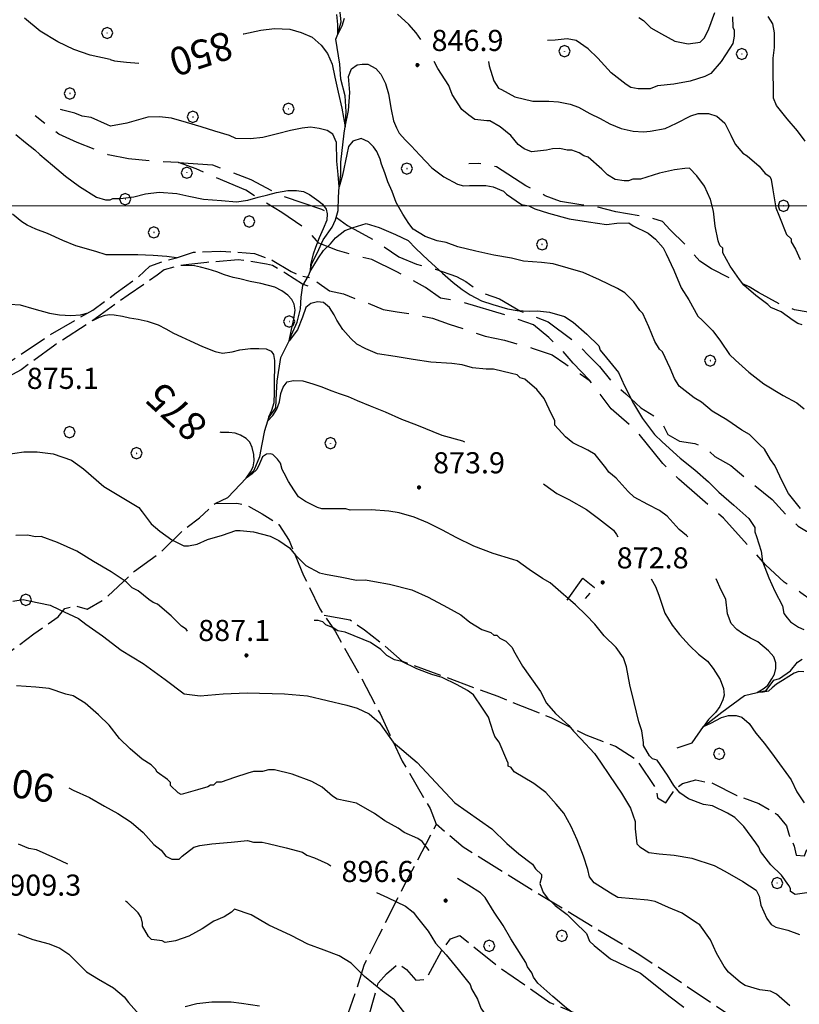
# Model space of a CAD drawing. Extents: x 2590244 to 2595068, y 4496880 to 4500338.
# Drawn here: x 2592608 to 2592885, y 4497716 to 4498066 of the extents above; entities that cross this region are included whole.
import ezdxf

# ---------------------------------------------------------------- set-up
doc = ezdxf.new("R2010")
doc.units = 0
doc.header["$LTSCALE"] = 5
doc.header["$MEASUREMENT"] = 0
for name, pattern in [('102', [2.5, 2, -0.5]), ('103', [4, 3, -1]), ('205', [4.5, 3, -0.5, 0.5, -0.5]), ('701', [2.5, 2, -0.5])]:
    doc.linetypes.add(name, pattern=pattern)
for name, color, linetype in [('10200000', 1, '102'), ('10300000', 1, '103'), ('20500000', 2, '205'), ('30200000', 1, 'Continuous'), ('70100000', 1, '701'), ('70400000', 1, 'Continuous'), ('80100000', 2, 'Continuous'), ('80200000', 1, 'Continuous'), ('80400000', 1, 'Continuous'), ('A0130000', 4, 'Continuous'), ('A0140000', 2, 'Continuous'), ('PARAMETR', 1, 'Continuous')]:
    doc.layers.add(name, color=color, linetype=linetype)
doc.styles.get("Standard").update_dxf_attribs({"font": 'romans.shx'})

# ---------------------------------------------------------------- blocks, each defined once
blk = doc.blocks.new('CERCHIO1')
at = {"linetype": 'Continuous'}
for p, q in [((-0.28, 0.28), (-0.397, -0.002)), ((0.003, 0.398), (-0.28, 0.28)), ((0, 0), (-0.002, -0.003)), ((0.002, 0.002), (0, 0)), ((0.005, 0.003), (0.002, 0.002)), ((0.286, 0.28), (0.003, 0.398)), ((0.009, 0.003), (0.005, 0.003)), ((0.011, 0.001), (0.009, 0.003)), ((0.013, -0.001), (0.011, 0.001)), ((0.403, -0.002), (0.286, 0.28)), ((-0.397, -0.002), (-0.28, -0.285)), ((-0.28, -0.285), (0.003, -0.402)), ((-0.002, -0.003), (-0.002, -0.006)), ((-0.002, -0.006), (0, -0.009)), ((0, -0.009), (0.002, -0.011)), ((0.002, -0.011), (0.005, -0.013)), ((0.003, -0.402), (0.286, -0.285)), ((0.005, -0.013), (0.009, -0.012)), ((0.009, -0.012), (0.011, -0.011)), ((0.011, -0.011), (0.013, -0.008)), ((0.014, -0.005), (0.013, -0.001)), ((0.013, -0.008), (0.014, -0.005)), ((0.286, -0.285), (0.403, -0.002))]:
    blk.add_line(p, q, dxfattribs=at)
blk = doc.blocks.new('CERCHIO5')
at = {"linetype": 'Continuous'}
for p, q in [((-0.2, 0.06), (-0.21, 0)), ((-0.21, 0), (-0.2, -0.06)), ((0, -0.2), (-0.21, 0)), ((-0.21, 0), (0, 0)), ((-0.2, -0.06), (0.02, 0.2)), ((-0.17, 0.12), (-0.2, 0.06)), ((0.16, -0.12), (-0.2, 0.06)), ((-0.2, 0.06), (0.19, -0.06)), ((-0.15, 0.09), (-0.18, 0.06)), ((-0.17, 0.09), (-0.18, 0.09)), ((-0.18, 0.09), (-0.09, 0.06)), ((-0.18, 0.06), (-0.18, 0.03)), ((-0.18, 0.03), (-0.18, 0.01)), ((-0.18, 0.01), (-0.18, -0.05)), ((-0.17, -0.12), (0.09, 0.18)), ((-0.12, 0.17), (-0.17, 0.12)), ((0.19, -0.06), (-0.17, 0.12)), ((-0.17, 0.12), (0, 0)), ((-0.17, 0.02), (-0.08, 0.11)), ((-0.15, 0.09), (-0.17, 0.09)), ((-0.16, 0.05), (-0.17, 0)), ((-0.12, -0.02), (-0.17, 0.02)), ((0, 0), (-0.17, -0.12)), ((-0.17, 0), (-0.16, -0.08)), ((-0.07, 0.16), (-0.16, 0.05)), ((-0.14, 0.05), (-0.16, -0.02)), ((-0.14, 0.11), (-0.15, 0.09)), ((-0.13, 0.02), (-0.15, 0.09)), ((-0.09, 0.06), (-0.14, 0.14)), ((-0.14, 0.14), (0, 0.07)), ((-0.1, 0.12), (-0.14, 0.11)), ((-0.13, 0.09), (-0.14, 0)), ((-0.08, 0.08), (-0.14, 0.05)), ((-0.14, 0), (-0.12, -0.07)), ((-0.07, 0.16), (-0.13, 0.09)), ((-0.13, 0.09), (-0.12, 0.11)), ((-0.11, -0.01), (-0.13, 0.09)), ((-0.09, -0.03), (-0.13, 0.02)), ((-0.07, 0.19), (-0.12, 0.17)), ((0.06, 0.19), (-0.12, -0.16)), ((-0.12, -0.16), (-0.07, 0.19)), ((0, -0.2), (-0.12, 0.17)), ((-0.12, 0.17), (0.16, -0.12)), ((-0.12, 0.11), (-0.11, 0.14)), ((-0.08, 0.05), (-0.12, -0.02)), ((-0.11, 0.14), (-0.1, 0.18)), ((-0.1, 0.18), (-0.08, 0.17)), ((-0.07, 0.16), (-0.1, 0.12)), ((-0.08, 0.17), (-0.03, 0.18)), ((-0.02, 0.15), (-0.08, 0.05)), ((-0.05, 0.13), (-0.08, 0.08)), ((-0.08, 0.11), (0.01, 0.1)), ((0, 0.2), (-0.07, 0.19)), ((0.02, 0.2), (-0.07, 0.16)), ((-0.07, 0.19), (0.12, -0.16)), ((-0.03, 0.18), (-0.07, 0.16)), ((0, 0.15), (-0.07, 0.16)), ((-0.05, 0.06), (-0.07, -0.01)), ((-0.07, -0.18), (0.04, 0.01)), ((0.01, 0.15), (-0.05, 0.11)), ((-0.04, 0.12), (-0.05, 0.13)), ((-0.05, 0.11), (-0.05, 0.06)), ((-0.02, 0.1), (-0.05, 0.06)), ((-0.05, 0.06), (-0.02, 0.1)), ((-0.03, 0.18), (-0.04, 0.12)), ((0.01, 0.19), (-0.03, 0.18)), ((0, 0.17), (-0.03, 0.18)), ((-0.03, 0.18), (0.01, 0.15)), ((0.01, 0.05), (-0.03, -0.02)), ((0.06, 0.13), (-0.02, 0.15)), ((-0.02, 0.1), (0.03, 0.11)), ((0.07, 0.09), (-0.02, 0.1)), ((0, 0), (0, 0.2)), ((0.06, 0.19), (0, 0.2)), ((0, 0.07), (0.04, 0.2)), ((0, 0), (0.06, 0.19)), ((0.12, 0.17), (0, -0.2)), ((0.04, 0.16), (0, 0.17)), ((0.06, 0.14), (0, 0.15)), ((0.07, 0.05), (0, -0.04)), ((0, 0), (0.2, 0)), ((0, 0), (0, -0.2)), ((0.03, 0.11), (0.01, 0.19)), ((0.01, 0.1), (0.07, 0.05)), ((0.07, 0.04), (0.01, 0.05)), ((0.15, 0.14), (0.03, 0.07)), ((0.03, 0.11), (0.09, 0.09)), ((0.07, -0.09), (0.03, 0.11)), ((0.03, 0.07), (0.19, 0.06)), ((0.03, -0.08), (0.08, 0.07)), ((0.04, 0.2), (0.07, 0.1)), ((0.09, 0.18), (0.04, -0.2)), ((0.11, 0.14), (0.04, 0.16)), ((0.04, 0.01), (0.15, 0.14)), ((0.05, -0.06), (0.11, 0.03)), ((0.12, 0.17), (0.06, 0.19)), ((0.06, -0.19), (0.12, 0.17)), ((0.12, 0.12), (0.06, 0.14)), ((0.08, 0.07), (0.06, 0.13)), ((0.16, 0.12), (0.06, -0.19)), ((0.07, 0.1), (0.08, 0.18)), ((0.12, 0.04), (0.07, 0.09)), ((0.07, -0.02), (0.07, 0.04)), ((0.08, 0.18), (0.2, -0.03)), ((0.09, 0.09), (0.12, 0.05)), ((0.14, 0.07), (0.1, -0.08)), ((0.16, 0.11), (0.11, 0.14)), ((0.11, 0.03), (0.14, 0.1)), ((0.16, 0.12), (0.12, 0.17)), ((0.12, -0.16), (0.16, 0.12)), ((0.16, 0.06), (0.12, 0.12)), ((0.12, 0.05), (0.12, 0.05)), ((0.12, 0.05), (0.13, -0.03)), ((0.12, -0.06), (0.12, 0.04)), ((0.13, -0.07), (0.16, 0)), ((0.14, 0.1), (0.14, 0.07)), ((0.19, 0.06), (0.16, 0.12)), ((0.17, 0.06), (0.16, 0.11)), ((0.16, 0.04), (0.16, 0.06)), ((0.16, 0), (0.16, 0.04)), ((0.19, 0.06), (0.17, -0.1)), ((0.18, -0.01), (0.17, 0.06)), ((0.2, 0), (0.19, 0.06)), ((0.19, -0.06), (0.2, 0)), ((-0.2, -0.06), (-0.17, -0.12)), ((0.17, -0.1), (-0.2, -0.06)), ((-0.18, -0.05), (-0.16, -0.1)), ((-0.17, -0.12), (-0.12, -0.16)), ((-0.16, -0.02), (-0.12, -0.04)), ((-0.15, -0.04), (-0.16, -0.11)), ((-0.16, -0.08), (-0.13, -0.13)), ((-0.16, -0.1), (-0.12, -0.15)), ((-0.16, -0.11), (-0.11, -0.13)), ((-0.12, -0.02), (-0.15, -0.04)), ((-0.13, -0.06), (-0.11, -0.02)), ((-0.1, -0.08), (-0.13, -0.06)), ((-0.13, -0.13), (-0.06, -0.15)), ((-0.11, -0.02), (-0.12, -0.02)), ((-0.12, -0.04), (-0.08, -0.02)), ((-0.12, -0.07), (-0.09, -0.09)), ((-0.12, -0.15), (-0.06, -0.16)), ((-0.12, -0.16), (-0.07, -0.19)), ((-0.1, -0.08), (-0.11, -0.01)), ((-0.11, -0.13), (-0.09, -0.16)), ((-0.06, -0.04), (-0.1, -0.1)), ((0, -0.09), (-0.1, -0.08)), ((-0.08, -0.14), (-0.1, -0.08)), ((-0.1, -0.1), (0.03, -0.13)), ((-0.05, -0.07), (-0.09, -0.03)), ((-0.09, -0.18), (-0.05, -0.07)), ((-0.09, -0.09), (-0.03, -0.13)), ((-0.09, -0.16), (-0.09, -0.18)), ((-0.03, -0.15), (-0.08, -0.14)), ((-0.07, -0.01), (-0.04, -0.05)), ((0.04, -0.2), (-0.07, -0.18)), ((-0.07, -0.19), (0, -0.2)), ((0.1, -0.08), (-0.06, -0.04)), ((-0.06, -0.15), (0.01, -0.16)), ((-0.06, -0.16), (-0.03, -0.19)), ((0, -0.04), (-0.05, -0.07)), ((0.05, -0.06), (-0.05, -0.07)), ((-0.05, -0.07), (0.05, -0.06)), ((-0.05, -0.07), (-0.05, -0.18)), ((-0.05, -0.18), (0.03, -0.08)), ((-0.04, -0.05), (0.01, -0.06)), ((-0.03, -0.02), (0.02, -0.05)), ((-0.03, -0.13), (0.05, -0.13)), ((0.05, -0.13), (-0.03, -0.15)), ((-0.03, -0.19), (0.04, -0.18)), ((0.14, -0.11), (0, -0.09)), ((0, -0.2), (0.06, -0.19)), ((0.01, -0.06), (0.05, -0.06)), ((0.01, -0.16), (0.04, -0.15)), ((0.02, -0.05), (0.07, -0.07)), ((0.03, -0.13), (0.07, -0.09)), ((0.13, -0.03), (0.04, -0.05)), ((0.04, -0.05), (0.05, -0.13)), ((0.04, -0.15), (0.1, -0.13)), ((0.04, -0.18), (0.06, -0.18)), ((0.05, -0.06), (0.07, -0.02)), ((0.13, -0.03), (0.05, -0.06)), ((0.05, -0.13), (0.11, -0.11)), ((0.06, -0.19), (0.12, -0.16)), ((0.06, -0.18), (0.09, -0.16)), ((0.07, -0.07), (0.15, -0.08)), ((0.09, -0.16), (0.12, -0.15)), ((0.1, -0.13), (0.13, -0.07)), ((0.11, -0.11), (0.12, -0.06)), ((0.12, -0.15), (0.14, -0.11)), ((0.12, -0.16), (0.16, -0.12)), ((0.2, -0.03), (0.13, -0.03)), ((0.15, -0.08), (0.18, -0.07)), ((0.16, -0.12), (0.19, -0.06)), ((0.18, -0.07), (0.18, -0.01))]:
    blk.add_line(p, q, dxfattribs=at)

msp = doc.modelspace()

# ---------------------------------------------------------------- linework, layer by layer
at = {"layer": '10200000', "linetype": '102', "flags": 128}
for points in [[(2592510.04, 4497990.84), (2592511.39, 4497988.85), (2592513.08, 4497987.03), (2592520.96, 4497983.42), (2592543.45, 4497970.59), (2592552.52, 4497964.15), (2592560.08, 4497959.37), (2592572.14, 4497954.47), (2592585.04, 4497949.9), (2592602.3, 4497943.03), (2592618.58, 4497954.03), (2592634.2, 4497963.01), (2592642.5, 4497969.1), (2592649.8, 4497974.34), (2592654.44, 4497978.55), (2592658.93, 4497980.26), (2592663.92, 4497981.59), (2592664.6, 4497981.81), (2592669.93, 4497983.53), (2592679.61, 4497983.94), (2592691.64, 4497983.05), (2592697.84, 4497980.76), (2592704.56, 4497976.64), (2592708.58, 4497975.01), (2592711.09, 4497974.53)], [(2592710.61, 4497971.52), (2592708.6, 4497972.17), (2592702.73, 4497975.96), (2592698.03, 4497978.76), (2592695.85, 4497979.24), (2592689.66, 4497980.36), (2592685.82, 4497980.82), (2592674.64, 4497979.89), (2592668.3, 4497979.17), (2592664.29, 4497978.64), (2592659.46, 4497977.26), (2592656.97, 4497975.4), (2592646.68, 4497968.3), (2592634.1, 4497959.32), (2592633.4, 4497958.83), (2592620.61, 4497950.54), (2592608.65, 4497941.77), (2592605.67, 4497940.06), (2592594.53, 4497934.62), (2592570.1, 4497920.38), (2592559.52, 4497913.76), (2592549, 4497907.17), (2592537.06, 4497897.89), (2592526.07, 4497890.57), (2592523.77, 4497888.92), (2592503.2, 4497874.2), (2592484.27, 4497860.19), (2592459.01, 4497844.16), (2592447.1, 4497836.38), (2592434.11, 4497828.03)]]:
    msp.add_lwpolyline(points, dxfattribs=at)
at = {"layer": '10300000', "linetype": '103', "flags": 128}
for points in [[(2593027.21, 4497883.38), (2593023.66, 4497882.76), (2593019.5, 4497882.72), (2593011.17, 4497884.43), (2593003.13, 4497886.15), (2592996.01, 4497885.79), (2592989.79, 4497883.66), (2592985.65, 4497881.54), (2592980.92, 4497878.83), (2592975.31, 4497875.22), (2592970.87, 4497872.8), (2592968.22, 4497870.11), (2592965.58, 4497867.11), (2592963.21, 4497865.31), (2592958.76, 4497864.98), (2592954.31, 4497865.24), (2592949.26, 4497865.19), (2592946.6, 4497863.09), (2592941.27, 4497861.26), (2592938.6, 4497860.94), (2592929.71, 4497858.19), (2592916.38, 4497853.92), (2592911.65, 4497852.1), (2592907.2, 4497851.47), (2592903.04, 4497852.03), (2592900.63, 4497854.98), (2592897.95, 4497856.74), (2592894.07, 4497858.19), (2592889.31, 4497859.93), (2592885.72, 4497862.57), (2592879.75, 4497866.38), (2592873.16, 4497872.56), (2592858.17, 4497889.07), (2592849.79, 4497896.42), (2592842.31, 4497902.89), (2592836.62, 4497908.48), (2592827.61, 4497919.69), (2592818.33, 4497927.93), (2592810.52, 4497938.26), (2592804.83, 4497944.15), (2592801.23, 4497948.28), (2592796.14, 4497953.28), (2592790.75, 4497957.69), (2592781.81, 4497960.88), (2592764.54, 4497966.08), (2592757.7, 4497967.21), (2592752.32, 4497971.03), (2592742.18, 4497976.58), (2592733.23, 4497980.96), (2592726.98, 4497982.39), (2592721.03, 4497984.13), (2592714.47, 4497986.74), (2592710.27, 4497991.46), (2592701.31, 4497997.62), (2592688.47, 4498005.53), (2592670.88, 4498013.1), (2592664.62, 4498015.42), (2592654.22, 4498015.93), (2592646.79, 4498016.76), (2592639.65, 4498018.18), (2592628.62, 4498022.54), (2592622.07, 4498025.45), (2592613.69, 4498031.92)], [(2592664.62, 4498015.42), (2592676.62, 4498014.56), (2592690.33, 4498009.33), (2592700.77, 4498003.78), (2592715.37, 4497998.85), (2592719.84, 4497996.52), (2592724.62, 4497992.99), (2592734.77, 4497987.44), (2592742.84, 4497981.86), (2592749.1, 4497979.24), (2592755.94, 4497977.52), (2592763.39, 4497974.91), (2592766.67, 4497973.16), (2592771.75, 4497969.34), (2592778.6, 4497967.02), (2592786.07, 4497962.63), (2592795.9, 4497958.85), (2592806.06, 4497951.22), (2592809.96, 4497947.09), (2592814.15, 4497942.97), (2592818.36, 4497937.66), (2592823.44, 4497933.25), (2592828.83, 4497928.24), (2592833.61, 4497925.32), (2592836.3, 4497922.96), (2592838.42, 4497918.82), (2592842.6, 4497916.48), (2592847.95, 4497915.64), (2592852.12, 4497913.89), (2592855.12, 4497910.95), (2592860.79, 4497907.73), (2592868.27, 4497901.55), (2592875.45, 4497895.68), (2592881.14, 4497889.49), (2592884.73, 4497886.25), (2592887.72, 4497884.49), (2592892.19, 4497882.45), (2592895.17, 4497880.99), (2592899.07, 4497876.87), (2592900.87, 4497874.8), (2592902.09, 4497871.55), (2592904.51, 4497866.22), (2592906.9, 4497864.46), (2592909.28, 4497863.89), (2592910.19, 4497861.52), (2592911.68, 4497860.94), (2592917.05, 4497858.01), (2592922.99, 4497856.04)], [(2592958.12, 4497914.42), (2592955.42, 4497917.07), (2592953.02, 4497919.73), (2592950.34, 4497921.49), (2592947.64, 4497923.84), (2592946.46, 4497923.23), (2592944.98, 4497922.63), (2592943.19, 4497923.21), (2592941.69, 4497925.27), (2592939.88, 4497929.12), (2592936.87, 4497932.95), (2592932.99, 4497935.59), (2592929.7, 4497937.94), (2592926.41, 4497940.29), (2592922.54, 4497941.44), (2592919.26, 4497943.5), (2592915.36, 4497947.62), (2592910.26, 4497953.81), (2592906.97, 4497957.05), (2592903.09, 4497959.1), (2592898.32, 4497960.25), (2592892.97, 4497961.09), (2592888.21, 4497962.24), (2592883.45, 4497963.09), (2592878.09, 4497965.12), (2592870.63, 4497969.22), (2592867.34, 4497971.27), (2592861.38, 4497973.89), (2592853.92, 4497977.69), (2592849.74, 4497980.32), (2592844.64, 4497986.22), (2592839.25, 4497991.52), (2592836.55, 4497994.47), (2592831.49, 4497995.91), (2592819.89, 4497997.89), (2592813.04, 4497999.61), (2592806.8, 4498000.45), (2592800.25, 4498001.58), (2592794.89, 4498003.62), (2592788.03, 4498007.12), (2592777.58, 4498013.86), (2592771.33, 4498015), (2592767.77, 4498014.97)], [(2592713.7, 4497973.07), (2592718.18, 4497969.84), (2592723.24, 4497968.7), (2592728.3, 4497966.66), (2592731.88, 4497965.51), (2592737.24, 4497963.18), (2592742.3, 4497962.33), (2592748.54, 4497961.49), (2592754.79, 4497960.06), (2592760.75, 4497958.03), (2592767.01, 4497956.01), (2592773.56, 4497953.69), (2592780.4, 4497952.26), (2592790.53, 4497949.38), (2592797.38, 4497947.06), (2592802.16, 4497943.83), (2592807.24, 4497940.31), (2592810.81, 4497937.88)]]:
    msp.add_lwpolyline(points, dxfattribs=at)
at = {"layer": '20500000', "linetype": '205', "flags": 128}
msp.add_lwpolyline([(2592802.6, 4497859.96), (2592808.18, 4497867.73), (2592812.37, 4497864.5), (2592808.84, 4497860.31)], dxfattribs=at)
at = {"layer": '30200000', "linetype": 'Continuous', "flags": 128}
for points in [[(2592677.63, 4497894.34), (2592682.07, 4497896.45), (2592686.45, 4497901.09), (2592688.62, 4497903.3), (2592691.45, 4497906.18), (2592693.49, 4497910.95), (2592694.35, 4497915.42), (2592695.2, 4497920.18), (2592696.3, 4497923.61), (2592696.81, 4497924.94), (2592699.15, 4497928.23), (2592699.4, 4497933.58), (2592699.67, 4497937.74), (2592700.93, 4497946.13), (2592703.9, 4497952.07), (2592704.72, 4497954.19), (2592706.77, 4497958.66), (2592707.91, 4497963.42), (2592708.17, 4497967.58), (2592708.73, 4497971.74), (2592710.76, 4497975.1), (2592711.31, 4497976.64), (2592711.91, 4497979.56), (2592713.95, 4497983.44), (2592716, 4497987.91), (2592719.22, 4497992.39), (2592720.39, 4497995.08), (2592721.25, 4497998.35), (2592721.47, 4498003.08), (2592721.68, 4498006.73), (2592722.29, 4498011.11), (2592722.25, 4498015.57), (2592723.38, 4498025.81), (2592723.77, 4498028.1), (2592724.11, 4498033.43), (2592723.77, 4498039.08), (2592722.23, 4498045), (2592721.89, 4498050.35), (2592720.53, 4498059.25), (2592721.14, 4498060.96), (2592722.39, 4498065.3), (2592721.75, 4498070.94)], [(2592841.73, 4497807.48), (2592847.06, 4497809.31), (2592851.1, 4497815.14), (2592857.59, 4497820.18), (2592865.64, 4497826.1), (2592870.12, 4497827.11), (2592873.4, 4497827.91), (2592876.04, 4497831.5), (2592878.12, 4497832.11), (2592881.96, 4497834.81), (2592884.46, 4497837.96), (2592886.17, 4497839.02)]]:
    msp.add_lwpolyline(points, dxfattribs=at)
at = {"layer": '70100000', "linetype": '701', "flags": 128}
for points in [[(2592452.55, 4497745.06), (2592480.03, 4497761.92), (2592501.88, 4497776.07), (2592514.3, 4497782.41), (2592519.35, 4497783.35), (2592524.68, 4497784.88), (2592531.48, 4497787.91), (2592535.01, 4497792.09), (2592540.31, 4497797.78), (2592545.61, 4497802.58), (2592552.1, 4497807.98), (2592561.57, 4497812.52), (2592573.71, 4497817.08), (2592580.81, 4497819.51), (2592585.54, 4497822.82), (2592591.74, 4497827.33), (2592595.25, 4497833.3), (2592603.21, 4497840.5), (2592613.24, 4497848.01), (2592621.8, 4497854.02), (2592624.15, 4497857.01), (2592628.3, 4497857.94), (2592632.18, 4497856.78), (2592638.38, 4497860.4), (2592648.99, 4497870.29), (2592658.43, 4497877.2), (2592666.09, 4497884.69), (2592671.99, 4497889.2), (2592677.63, 4497894.34), (2592685.35, 4497894.4), (2592689.22, 4497893.54), (2592694.3, 4497890.62), (2592700.27, 4497886.81), (2592703.88, 4497881.19), (2592709.04, 4497868.76), (2592714.78, 4497856.93), (2592720.19, 4497848.96), (2592728.64, 4497833.88), (2592736.19, 4497819.69), (2592744.05, 4497802.83), (2592754, 4497785.99), (2592756.13, 4497780.36), (2592745.02, 4497759.18), (2592735.67, 4497740.68), (2592730.42, 4497730.24), (2592727.81, 4497721.9), (2592723.47, 4497709.39), (2592716.19, 4497692.1), (2592709.51, 4497674.52), (2592701.92, 4497659.31), (2592694.93, 4497642.32), (2592690.9, 4497628.03), (2592681.55, 4497609.83), (2592656.76, 4497559.49)], [(2592716.31, 4497854.68), (2592725.53, 4497852.98), (2592730.61, 4497849.46), (2592736.29, 4497845.05), (2592744.07, 4497838.29), (2592778.04, 4497825.81), (2592796.81, 4497818.25), (2592809.34, 4497812.12), (2592819.77, 4497808.05), (2592827.23, 4497803.36), (2592834.15, 4497793.02), (2592834.78, 4497789.76), (2592837.76, 4497788), (2592838.93, 4497789.8), (2592840.69, 4497792.48), (2592843.64, 4497794.89), (2592848.38, 4497796.11), (2592854.33, 4497794.98), (2592862.98, 4497790.6), (2592870.73, 4497787.69), (2592877.3, 4497783.89), (2592880.6, 4497779.76), (2592881.52, 4497776.5), (2592883.33, 4497772.65), (2592883.96, 4497769.39), (2592886.93, 4497769.12), (2592888.38, 4497772.7), (2592889.25, 4497775.08), (2592891.01, 4497778.06), (2592893.96, 4497780.47), (2592900.22, 4497777.85), (2592919.3, 4497769.1), (2592924.18, 4497762.71)], [(2592863.99, 4497710.07), (2592828.14, 4497734.12), (2592790.23, 4497756.96), (2592765.74, 4497772.2), (2592756.13, 4497780.36)], [(2592696.13, 4497645.22), (2592706.69, 4497659.87), (2592716.89, 4497682.53), (2592731.8, 4497710.87), (2592735.55, 4497723.97), (2592738.49, 4497727.26), (2592742.62, 4497730.86), (2592745.61, 4497728.81), (2592748.91, 4497724.98), (2592752.47, 4497725.3), (2592754.81, 4497729.48), (2592758.02, 4497735.45), (2592761.25, 4497739.63), (2592764.51, 4497740.85), (2592777.67, 4497730.27), (2592796.49, 4497717.07), (2592816.17, 4497708.92), (2592826.9, 4497703.66), (2592833.78, 4497698.67), (2592838.44, 4497693.94)]]:
    msp.add_lwpolyline(points, dxfattribs=at)
at = {"layer": '80100000', "linetype": 'Continuous', "flags": 128}
for points in [[(2592640.26, 4498052.02), (2592633.16, 4498053.48), (2592627.45, 4498055.59), (2592621.72, 4498058.23), (2592615.48, 4498062.1), (2592609.92, 4498066.68)], [(2592687.57, 4498061.1), (2592687.77, 4498061.15), (2592693.84, 4498062.38), (2592698.69, 4498062.99), (2592704.15, 4498062.8), (2592708.19, 4498061.55), (2592712.05, 4498059.92), (2592715.28, 4498057.05), (2592717.51, 4498054.17), (2592719.12, 4498050.28), (2592720.13, 4498045.76), (2592721.34, 4498040.42), (2592722.56, 4498034.67), (2592723.77, 4498028.1), (2592724.98, 4498033.85), (2592725.39, 4498040.22), (2592724.98, 4498045.96), (2592725.99, 4498048.63), (2592728.03, 4498050.06), (2592729.85, 4498050.28), (2592731.87, 4498050.28), (2592734.69, 4498048.84), (2592736.52, 4498046.78), (2592738.13, 4498043.49), (2592739.14, 4498039.81), (2592740.16, 4498034.27), (2592740.96, 4498030.16), (2592741.98, 4498027.7), (2592742.98, 4498025.85), (2592745.22, 4498023.38), (2592747.24, 4498021.34), (2592750.27, 4498018.05), (2592754.52, 4498013.54), (2592758.89, 4498010.27), (2592763.67, 4498007.67), (2592765.79, 4498007.16), (2592767.9, 4498007.18), (2592773.71, 4498007.23), (2592776.35, 4498006.72), (2592780.06, 4498005.17), (2592781.12, 4498004.12), (2592786.44, 4498000.47), (2592789.08, 4497999.97), (2592791.2, 4497998.93), (2592795.97, 4497997.38), (2592803.38, 4497995.34), (2592810.25, 4497994.34), (2592816.59, 4497993.34), (2592820.29, 4497993.9), (2592824.51, 4497993.93), (2592826.1, 4497992.89), (2592831.4, 4497990.3), (2592834.06, 4497988.21), (2592836.73, 4497985.06), (2592837.8, 4497982.96), (2592840.49, 4497977.17), (2592843.19, 4497970.86), (2592845.86, 4497966.66), (2592849.08, 4497960.88), (2592850.68, 4497959.31), (2592854.41, 4497955.64), (2592857.08, 4497951.97), (2592860.29, 4497947.25), (2592862.42, 4497945.15), (2592867.2, 4497940.97), (2592872.52, 4497936.79), (2592879.42, 4497932.62), (2592884.19, 4497930.02), (2592886.85, 4497927.94)], [(2592640.26, 4498052.02), (2592641.85, 4498051.51), (2592646.08, 4498051.02), (2592650.48, 4498050.66)], [(2592887.81, 4497756.02), (2592883.59, 4497755.46), (2592882, 4497756.5), (2592881.99, 4497757.56), (2592881.45, 4497758.61), (2592878.78, 4497762.28), (2592875.05, 4497765.95), (2592871.31, 4497770.67), (2592870.77, 4497772.25), (2592869.7, 4497773.82), (2592865.43, 4497779.59), (2592862.23, 4497782.74), (2592859.58, 4497784.3), (2592854.28, 4497786.89), (2592851.11, 4497787.39), (2592845.81, 4497789.46), (2592842.62, 4497791.54), (2592840.49, 4497794.17), (2592838.34, 4497797.84), (2592834.6, 4497803.09), (2592833.02, 4497803.61), (2592831.95, 4497804.65), (2592829.81, 4497808.33), (2592829.8, 4497809.39), (2592829.23, 4497813.61), (2592828.15, 4497816.76), (2592826.51, 4497823.62), (2592824.87, 4497829.94), (2592823.76, 4497836.26), (2592822.68, 4497839.42), (2592820.01, 4497843.1), (2592815.75, 4497847.28), (2592812.54, 4497851.48), (2592809.35, 4497854.62), (2592805.62, 4497858.29), (2592803.01, 4497860.53), (2592801.36, 4497861.95), (2592796.58, 4497866.13), (2592793.92, 4497867.69), (2592789.14, 4497870.82), (2592784.89, 4497873.95), (2592783.3, 4497874.46), (2592776.42, 4497876.52), (2592769.54, 4497879.1), (2592763.17, 4497882.21), (2592758.4, 4497884.81), (2592753.1, 4497887.41), (2592748.33, 4497889.48), (2592743.03, 4497891.02), (2592739.33, 4497891.51), (2592732.99, 4497891.99), (2592725.6, 4497891.92), (2592724.01, 4497892.44), (2592721.9, 4497892.42), (2592715.56, 4497892.37), (2592713.98, 4497892.88), (2592709.73, 4497894.96), (2592707.24, 4497896.66), (2592705.56, 4497899.12), (2592703.68, 4497902.06), (2592702.09, 4497905.01), (2592701.44, 4497906.34), (2592700.79, 4497908.62), (2592699.76, 4497910.03), (2592698.07, 4497911.65), (2592697.23, 4497911.94), (2592695.83, 4497911.84), (2592694.42, 4497910.9), (2592693.3, 4497908.33), (2592692.36, 4497906.34), (2592690.77, 4497904.81), (2592688.62, 4497903.3), (2592690.12, 4497905.48), (2592691.15, 4497907.29), (2592691.52, 4497909.46), (2592691.33, 4497911.74), (2592690.77, 4497914.22), (2592689.94, 4497916.02), (2592688.62, 4497917.34), (2592686.66, 4497918.58), (2592684.69, 4497919.25), (2592682.44, 4497919.45), (2592679.73, 4497919.53), (2592679.41, 4497919.61)], [(2592625.59, 4497793.26), (2592627.13, 4497792.5), (2592632.96, 4497789.91), (2592638.27, 4497786.79), (2592643.04, 4497784.19), (2592647.82, 4497781.06), (2592652.08, 4497777.4), (2592655.81, 4497773.21), (2592658.47, 4497771.12), (2592660.07, 4497769.02), (2592662.19, 4497767.99), (2592664.83, 4497768.01), (2592665.88, 4497769.07), (2592670.07, 4497772.28), (2592672.18, 4497772.82), (2592676.4, 4497773.39), (2592683.26, 4497773.98), (2592689.06, 4497774.55), (2592691.18, 4497774.04), (2592694.35, 4497774.07), (2592696.46, 4497773.56), (2592702.81, 4497772.03), (2592708.63, 4497770.5), (2592710.23, 4497769.45), (2592712.88, 4497768.42), (2592717.65, 4497766.35), (2592718.74, 4497765.63)], [(2592734.91, 4497756.11), (2592738.87, 4497754.39), (2592745.23, 4497751.27), (2592747.89, 4497749.18), (2592749.49, 4497747.08), (2592753.23, 4497742.36), (2592755.9, 4497738.16), (2592759.64, 4497733.97), (2592763.9, 4497728.73), (2592768.17, 4497723.48), (2592768.72, 4497721.9), (2592770.86, 4497718.23), (2592771.94, 4497715.07), (2592773.01, 4497713.49), (2592776.21, 4497709.82), (2592779.41, 4497705.63), (2592783.15, 4497700.91), (2592786.88, 4497697.24), (2592790.06, 4497695.16), (2592790.08, 4497695.15)]]:
    msp.add_lwpolyline(points, dxfattribs=at)
at = {"layer": '80200000', "linetype": 'Continuous', "flags": 128}
for points in [[(2592750.72, 4498059.11), (2592749.01, 4498061.44), (2592746.35, 4498064.45), (2592742.44, 4498068.11)], [(2592828.17, 4498066.87), (2592829.76, 4498065.83), (2592832.43, 4498063.21), (2592836.14, 4498061.13), (2592840.92, 4498058.53), (2592845.68, 4498057.52), (2592849.9, 4498058.08), (2592851.47, 4498059.68), (2592853.02, 4498062.86), (2592855.09, 4498068.69)], [(2592723.49, 4498066.52), (2592722.56, 4498063.82), (2592721.14, 4498060.96), (2592721.14, 4498064.45), (2592720.84, 4498067.95)], [(2592861.43, 4498067.16), (2592861.47, 4498063.46), (2592862, 4498062.41), (2592862.02, 4498060.3), (2592861.52, 4498057.65), (2592860.47, 4498056.06), (2592857.35, 4498051.28), (2592853.69, 4498047.03), (2592851.58, 4498045.95), (2592846.32, 4498044.32), (2592840.52, 4498043.22), (2592834.72, 4498042.64), (2592832.08, 4498041.56), (2592827.86, 4498041.52), (2592825.22, 4498042.03), (2592823.62, 4498043.07), (2592818.31, 4498047.25), (2592813.51, 4498052.49), (2592810.14, 4498055.8), (2592805.9, 4498058.68), (2592802.66, 4498059.3), (2592798.41, 4498058.9), (2592795.72, 4498058.74)], [(2592887.16, 4498023.02), (2592884.49, 4498026.7), (2592880.75, 4498030.89), (2592877.02, 4498035.61), (2592875.94, 4498038.24), (2592875.91, 4498041.41), (2592875.86, 4498047.22), (2592875.82, 4498052.49), (2592876.31, 4498056.2), (2592876.27, 4498061.48), (2592875.71, 4498064.64), (2592874.11, 4498067.26)], [(2592886.14, 4497957.7), (2592884.55, 4497958.21), (2592882.95, 4497959.26), (2592878.7, 4497962.39), (2592874.99, 4497963.94), (2592873.93, 4497964.99), (2592869.68, 4497968.12), (2592865.42, 4497971.78), (2592863.82, 4497973.88), (2592860.61, 4497978.6), (2592857.93, 4497983.33), (2592857.92, 4497984.92), (2592856.85, 4497985.96), (2592856.31, 4497987.54), (2592855.21, 4497992.81), (2592854.64, 4497998.09), (2592853.55, 4498002.3), (2592851.39, 4498007.04), (2592848.72, 4498010.71), (2592846.06, 4498013.33), (2592844.48, 4498013.31), (2592840.78, 4498012.75), (2592835.51, 4498011.65), (2592828.67, 4498009.48), (2592826.03, 4498009.46), (2592824.45, 4498008.92), (2592822.86, 4498008.9), (2592819.69, 4498009.41), (2592817.04, 4498010.97), (2592814.91, 4498013.06), (2592810.12, 4498017.24), (2592808.53, 4498017.76), (2592806.94, 4498018.8), (2592804.29, 4498019.83), (2592802.71, 4498019.82), (2592800.06, 4498020.33), (2592797.42, 4498020.3), (2592795.31, 4498019.76), (2592790.04, 4498019.18), (2592787.39, 4498020.22), (2592785.26, 4498021.78), (2592782.6, 4498024.93), (2592778.87, 4498028.07), (2592775.16, 4498030.15), (2592774.1, 4498030.14), (2592769.88, 4498030.63), (2592767.75, 4498032.19), (2592765.24, 4498034.27), (2592761.81, 4498039.59), (2592760.58, 4498042.69), (2592756.74, 4498048.84), (2592755.46, 4498051.25)], [(2592774.66, 4498051.25), (2592774.99, 4498049.68), (2592776.62, 4498044.41), (2592778.23, 4498041.79), (2592779.29, 4498041.27), (2592784.06, 4498038.67), (2592790.41, 4498037.14), (2592793.56, 4498037.14), (2592796.19, 4498037.14), (2592799.63, 4498036.94), (2592803.67, 4498036.12), (2592806.7, 4498035.09), (2592810.74, 4498032.83), (2592814.4, 4498030.98), (2592817.84, 4498029.13), (2592821.88, 4498027.5), (2592826.12, 4498026.48), (2592829.77, 4498026.26), (2592832.19, 4498026.48), (2592837.45, 4498027.5), (2592841.49, 4498029.34), (2592846.56, 4498032), (2592849.19, 4498032.83), (2592852.83, 4498032.83), (2592855.86, 4498031.8), (2592858.69, 4498029.34), (2592860.74, 4498025.07), (2592862.35, 4498021.91), (2592865.02, 4498018.77), (2592866.61, 4498017.73), (2592870.87, 4498014.07), (2592873, 4498011.45), (2592874.6, 4498010.4), (2592875.13, 4498009.35), (2592875.69, 4498005.66), (2592876.8, 4497999.33), (2592877.88, 4497996.7), (2592880.58, 4497989.86), (2592882.18, 4497988.29), (2592882.19, 4497987.23), (2592883.79, 4497984.61), (2592885.41, 4497980.93)], [(2592885.57, 4497892.55), (2592881.3, 4497897.79), (2592879.15, 4497902), (2592876.46, 4497907.78), (2592874.86, 4497909.88), (2592872.72, 4497913.56), (2592871.12, 4497915.13), (2592867.39, 4497918.79), (2592864.74, 4497920.35), (2592859.43, 4497924), (2592854.12, 4497927.13), (2592850.4, 4497930.26), (2592847.74, 4497931.83), (2592842.43, 4497936), (2592840.82, 4497938.63), (2592839.21, 4497942.31), (2592836.52, 4497948.1), (2592835.45, 4497949.14), (2592833.85, 4497951.77), (2592831.69, 4497957.03), (2592829.54, 4497961.77), (2592828.47, 4497962.81), (2592826.33, 4497965.96), (2592823.14, 4497969.1), (2592820.48, 4497970.67), (2592814.12, 4497973.78), (2592808.29, 4497976.37), (2592803, 4497977.91), (2592797.7, 4497979.45), (2592793.48, 4497979.94), (2592787.14, 4497980.41), (2592782.9, 4497981.43), (2592776.56, 4497982.43), (2592770.21, 4497983.96), (2592763.86, 4497985.49), (2592759.62, 4497987.04), (2592756.45, 4497987.54), (2592752.21, 4497989.09), (2592747.97, 4497991.69), (2592746.36, 4497993.79), (2592744.26, 4497997.04), (2592741.95, 4498001.22), (2592740.47, 4498005.06), (2592738.99, 4498008.57), (2592737.84, 4498011.75), (2592736.69, 4498014.76), (2592736.19, 4498016.59), (2592735.02, 4498019.27), (2592733.88, 4498020.94), (2592732.06, 4498022.77), (2592729.43, 4498023.95), (2592726.47, 4498022.95), (2592724.98, 4498021.1), (2592724.33, 4498018.27), (2592722.85, 4498010.91), (2592721.68, 4498006.73), (2592721.35, 4498011.08), (2592720.86, 4498015.92), (2592720.69, 4498022.45), (2592719.38, 4498025.45), (2592717.41, 4498026.8), (2592714.61, 4498027.45), (2592711.48, 4498027.96), (2592708.52, 4498027.63), (2592704.39, 4498026.8), (2592699.78, 4498025.62), (2592694.5, 4498024.29), (2592690.22, 4498023.78), (2592684.95, 4498023.95), (2592682.73, 4498024.93), (2592677.44, 4498026.47), (2592672.68, 4498028.01), (2592667.38, 4498029.55), (2592662.09, 4498031.09), (2592657.86, 4498031.58), (2592653.64, 4498031.55), (2592652.06, 4498031), (2592646.26, 4498029.37), (2592640.46, 4498028.26), (2592639.4, 4498028.78), (2592633.57, 4498031.37), (2592630.4, 4498031.87), (2592627.75, 4498032.91), (2592623.52, 4498033.93), (2592622.67, 4498034.2)], [(2592606.81, 4498025.34), (2592610.27, 4498022.52), (2592613.56, 4498019.88), (2592615.31, 4498018.29), (2592619.81, 4498014.42), (2592624.49, 4498010.55), (2592629.36, 4498006.85), (2592635.5, 4498003.13), (2592638.68, 4498002.1), (2592640.26, 4498002.11), (2592641.31, 4498002.65), (2592643.95, 4498002.67), (2592648.7, 4498003.24), (2592652.91, 4498004.33), (2592657.66, 4498004.9), (2592664, 4498004.43), (2592668.23, 4498003.41), (2592673.52, 4498002.4), (2592679.86, 4498001.92), (2592685.15, 4498001.44), (2592689.23, 4498002.05), (2592692.86, 4498003.05), (2592696.33, 4498003.89), (2592699.45, 4498004.73), (2592703.4, 4498005.4), (2592706.53, 4498005.4), (2592709.01, 4498005.06), (2592711.15, 4498004.05), (2592712.8, 4498002.89), (2592714.44, 4498001.71), (2592715.76, 4498000.55), (2592717.08, 4497998.88), (2592717.41, 4497997.2), (2592717.24, 4497994.87), (2592715.92, 4497991.85), (2592714.61, 4497988.69), (2592713.29, 4497985.17), (2592712.47, 4497982.83), (2592711.48, 4497979.16), (2592711.31, 4497976.64), (2592712.63, 4497978.82), (2592714.27, 4497981.5), (2592716.09, 4497984.17), (2592718.56, 4497986.5), (2592720.37, 4497988.69), (2592723.67, 4497991.2), (2592726.63, 4497992.36), (2592731.24, 4497993.69), (2592735.85, 4497992.36), (2592741.62, 4497989.85), (2592746.23, 4497987.68), (2592748.87, 4497984.83), (2592753.32, 4497980.66), (2592758.42, 4497976.15), (2592762.21, 4497972.8), (2592765.35, 4497970.3), (2592768.15, 4497968.45), (2592772.26, 4497966.27), (2592776.21, 4497964.95), (2592781.49, 4497963.44), (2592784.94, 4497962.78), (2592789.23, 4497962.6), (2592792.14, 4497962.75), (2592796.37, 4497962.26), (2592801.66, 4497960.72), (2592804.84, 4497958.64), (2592809.63, 4497954.46), (2592813.89, 4497950.27), (2592814.43, 4497948.69), (2592816.57, 4497946.07), (2592820.84, 4497940.82), (2592822.99, 4497936.09), (2592826.21, 4497929.78), (2592829.43, 4497924.53), (2592833.7, 4497918.76), (2592836.36, 4497916.14), (2592842.75, 4497910.39), (2592848.06, 4497906.21), (2592852.85, 4497902.02), (2592856.58, 4497898.36), (2592861.9, 4497893.65), (2592867.22, 4497888.95), (2592869.36, 4497885.8), (2592869.37, 4497884.21), (2592869.91, 4497882.63), (2592871.54, 4497877.37), (2592872.1, 4497873.68), (2592874.26, 4497867.89), (2592876.42, 4497863.15), (2592879.1, 4497857.89), (2592879.65, 4497855.26), (2592880.77, 4497853.7), (2592882.02, 4497852.32), (2592883.42, 4497851.29), (2592884.84, 4497850.37), (2592886.76, 4497849.49)], [(2592663.92, 4497981.59), (2592660.41, 4497981.99), (2592655.63, 4497982.34), (2592650.19, 4497982.66), (2592644.76, 4497982.66), (2592640.95, 4497982.58), (2592638.84, 4497982.56), (2592635.24, 4497983.81), (2592628.14, 4497985.75), (2592623.45, 4497987.69), (2592618.08, 4497990.14), (2592613.92, 4497991.73), (2592610.79, 4497993.14), (2592608.88, 4497994.37), (2592605.59, 4497997.01)], [(2592845.47, 4497882.49), (2592845.09, 4497882.95), (2592842.44, 4497885.04), (2592838.17, 4497889.75), (2592835.51, 4497891.84), (2592831.27, 4497893.92), (2592826.5, 4497896.52), (2592824.37, 4497898.61), (2592820.1, 4497903.33), (2592817.44, 4497905.42), (2592816.37, 4497906.99), (2592812.64, 4497911.71), (2592809.98, 4497913.27), (2592804.68, 4497915.87), (2592802.02, 4497917.96), (2592798.29, 4497922.15), (2592798.28, 4497923.73), (2592797.21, 4497925.84), (2592794.52, 4497931.62), (2592791.85, 4497934.77), (2592787.59, 4497938.43), (2592786, 4497938.94), (2592784.94, 4497939.99), (2592782.82, 4497940.5), (2592776.47, 4497942.03), (2592773.83, 4497942.01), (2592769.08, 4497942.49), (2592765.37, 4497943.52), (2592761.67, 4497944.01), (2592754.28, 4497944.48), (2592747.93, 4497945.48), (2592741.59, 4497946.48), (2592735.24, 4497947.48), (2592731.08, 4497949.23), (2592727.95, 4497950.9), (2592725.81, 4497952.91), (2592723.02, 4497956.09), (2592720.86, 4497959.43), (2592719.88, 4497961.27), (2592718.23, 4497963.95), (2592716.09, 4497965.62), (2592713.94, 4497965.95), (2592711.64, 4497965.27), (2592709.84, 4497963.95), (2592708.68, 4497960.43), (2592706.86, 4497955.92), (2592703.9, 4497952.07), (2592704.72, 4497956.09), (2592705.54, 4497959.76), (2592706.03, 4497962.95), (2592705.7, 4497965.11), (2592704.88, 4497966.78), (2592703.4, 4497968.29), (2592701.27, 4497969.79), (2592698.8, 4497971.13), (2592693.84, 4497972.46), (2592690.06, 4497973.13), (2592686.38, 4497974.09), (2592684, 4497974.6), (2592680.9, 4497975.53), (2592678.21, 4497976.51), (2592675.15, 4497977.48), (2592672.41, 4497978.22), (2592670.21, 4497978.67), (2592668.16, 4497978.87), (2592665.43, 4497978.79)], [(2592600.89, 4497965.31), (2592608.28, 4497964.84), (2592613.19, 4497963.42), (2592618.76, 4497961.88), (2592622.35, 4497961.26), (2592626.31, 4497961.1), (2592629.83, 4497961.34), (2592632.53, 4497962.05)], [(2592634.1, 4497959.32), (2592636.48, 4497960.48), (2592638.53, 4497961.17), (2592640.14, 4497961.41), (2592641.74, 4497961.26), (2592644.72, 4497960.88), (2592647.23, 4497960.26), (2592650.29, 4497959.7), (2592653.5, 4497959.01), (2592657.31, 4497957.77), (2592660.1, 4497956.31), (2592662.76, 4497954.75), (2592665.6, 4497953.43), (2592668.78, 4497952.02), (2592673.09, 4497950.02), (2592677.57, 4497948.3), (2592680.18, 4497947.69), (2592683.62, 4497948.2), (2592686.43, 4497948.84), (2592690.13, 4497949.37), (2592693.18, 4497949.37), (2592695.73, 4497949.23), (2592697.52, 4497948.45), (2592698.29, 4497947.16), (2592698.66, 4497945.09), (2592698.66, 4497942.52), (2592698.54, 4497938.38), (2592698.54, 4497933.72), (2592698.42, 4497930.1), (2592697.61, 4497927.32), (2592696.59, 4497924.94), (2592696.3, 4497923.61), (2592698.07, 4497925.6), (2592699.56, 4497927.77), (2592700.5, 4497930.45), (2592700.97, 4497933.4), (2592701.82, 4497935.59), (2592703.23, 4497937.48), (2592705.38, 4497937.95), (2592708.73, 4497937.87), (2592712.3, 4497936.8), (2592715.11, 4497935.87), (2592719.03, 4497934.34), (2592721.66, 4497933.3), (2592724.84, 4497932.26), (2592728.02, 4497930.83), (2592732.68, 4497928.94), (2592737.97, 4497926.88), (2592743.8, 4497924.29), (2592749.1, 4497922.22), (2592758.11, 4497918.6), (2592765.52, 4497916.55), (2592766.23, 4497916.25)], [(2592603.22, 4497911.68), (2592609.69, 4497912.7), (2592614.4, 4497912.7), (2592620.12, 4497911.94), (2592626.59, 4497909.66), (2592630.81, 4497906.63), (2592638.03, 4497900.33), (2592650.55, 4497892.86), (2592651.62, 4497891.28), (2592654.82, 4497887.09), (2592658.01, 4497884.47), (2592662.26, 4497881.34), (2592666.5, 4497879.27), (2592668.09, 4497879.28), (2592671.25, 4497879.83), (2592674.93, 4497881.45), (2592680.2, 4497883.08), (2592684.94, 4497884.7), (2592686.52, 4497884.72), (2592691.28, 4497884.23), (2592697.1, 4497882.7), (2592700.28, 4497881.14), (2592704, 4497878.53), (2592706.13, 4497875.91), (2592709.86, 4497872.24), (2592714.63, 4497869.65), (2592716.75, 4497869.14), (2592722.57, 4497868.13), (2592727.86, 4497867.12), (2592731.02, 4497867.15), (2592734.2, 4497866.64), (2592739.49, 4497865.63), (2592747.42, 4497863.59), (2592753.25, 4497861), (2592760.15, 4497857.36), (2592764.92, 4497854.76), (2592768.11, 4497852.15), (2592772.36, 4497849.55), (2592775.54, 4497848.52), (2592776.6, 4497847.47), (2592777.66, 4497847.48), (2592778.72, 4497846.43), (2592780.84, 4497845.39), (2592782.97, 4497843.3), (2592784.05, 4497841.2), (2592786.73, 4497836.47), (2592789.4, 4497832.8), (2592793.14, 4497827.55), (2592795.29, 4497823.34), (2592798.49, 4497819.67), (2592803.28, 4497815.49), (2592804.88, 4497813.39), (2592807.54, 4497810.77), (2592812.34, 4497805.53), (2592814.48, 4497802.38), (2592817.69, 4497797.66), (2592821.96, 4497791.36), (2592825.18, 4497786.11), (2592826.8, 4497781.37), (2592826.82, 4497778.73), (2592827.4, 4497773.45), (2592828.46, 4497772.41), (2592831.65, 4497770.32), (2592835.35, 4497769.83), (2592840.63, 4497769.34), (2592846.98, 4497768.34), (2592854.92, 4497765.77), (2592858.63, 4497763.69), (2592865, 4497760.05), (2592869.78, 4497756.92), (2592870.85, 4497754.82), (2592871.41, 4497751.65), (2592873.56, 4497746.92), (2592875.16, 4497744.82), (2592876.76, 4497743.78), (2592880.99, 4497742.76), (2592885.23, 4497741.21)], [(2592794.25, 4497901.25), (2592794.69, 4497900.96), (2592798.94, 4497897.83), (2592803.19, 4497895.75), (2592809.55, 4497892.11), (2592813.8, 4497888.98), (2592819.12, 4497884.8), (2592820.19, 4497883.23), (2592820.69, 4497882.49)], [(2592667.83, 4497848.9), (2592667.28, 4497849.7), (2592665.69, 4497850.75), (2592661.96, 4497854.41), (2592657.17, 4497858.59), (2592655.59, 4497859.11), (2592653.99, 4497860.15), (2592650.27, 4497863.29), (2592648.15, 4497864.32), (2592646.02, 4497866.42), (2592640.71, 4497870.07), (2592634.34, 4497873.71), (2592628.5, 4497877.36), (2592621.61, 4497880.47), (2592615.78, 4497882.53), (2592613.67, 4497882.51), (2592611.03, 4497883.02), (2592606.8, 4497882.98)], [(2592832.47, 4497867.49), (2592834.08, 4497864.87), (2592835.16, 4497861.71), (2592837.32, 4497855.39), (2592839.96, 4497851.05), (2592842.58, 4497847.73), (2592846.08, 4497843.85), (2592849.35, 4497840.75), (2592852.53, 4497838.31), (2592854.5, 4497835.66), (2592857.02, 4497831.77), (2592858.21, 4497828.55), (2592858.43, 4497826.23), (2592857.99, 4497824.55), (2592856.9, 4497822.23), (2592855.38, 4497820.02), (2592852.86, 4497817.57), (2592851.1, 4497815.14), (2592853.73, 4497816.24), (2592857.44, 4497818.23), (2592859.96, 4497819.02), (2592862.69, 4497819.02), (2592864.66, 4497818.35), (2592867.28, 4497816.14), (2592869.69, 4497812.7), (2592872.75, 4497809.04), (2592876.24, 4497804.39), (2592882.19, 4497796.11), (2592884.23, 4497791.85), (2592886.84, 4497787.98)], [(2592886.74, 4497834.54), (2592884.98, 4497834.66), (2592883.34, 4497834.09), (2592881.38, 4497832.88), (2592879.09, 4497831.44), (2592877.01, 4497830.11), (2592875.48, 4497828.78), (2592874.17, 4497827.67), (2592872.31, 4497827.33), (2592870.12, 4497827.11), (2592872.63, 4497828.66), (2592873.95, 4497829.77), (2592875.37, 4497831.99), (2592876.34, 4497833.65), (2592876.79, 4497835.66), (2592876.79, 4497837.76), (2592876.02, 4497839.87), (2592874.17, 4497841.98), (2592870.44, 4497845.18), (2592867.83, 4497846.41), (2592864.88, 4497848.18), (2592862.91, 4497849.51), (2592860.94, 4497851.72), (2592859.59, 4497855.09), (2592859.02, 4497860.36), (2592857.4, 4497863.52), (2592855.56, 4497867.49)], [(2592605.76, 4497859.64), (2592609.45, 4497860.2), (2592611.56, 4497859.69), (2592618.97, 4497858.17), (2592622.15, 4497856.61), (2592629.04, 4497853.5), (2592631.7, 4497851.41), (2592637.54, 4497847.24), (2592644.16, 4497842.21), (2592652, 4497837.51), (2592659.83, 4497831.73), (2592666.59, 4497826.66), (2592672.3, 4497825.95), (2592680.48, 4497826.66), (2592689.02, 4497827.03), (2592702.21, 4497826.66), (2592710.39, 4497825.95), (2592724.35, 4497822.64), (2592728.05, 4497821.61), (2592732.3, 4497819.54), (2592736.02, 4497816.4), (2592737.09, 4497814.82), (2592740.83, 4497809.58), (2592749.34, 4497802.26), (2592755.98, 4497795.24), (2592762.74, 4497788.02), (2592775.94, 4497778.72), (2592781.27, 4497773.49), (2592785.52, 4497769.83), (2592790.31, 4497766.17), (2592791.38, 4497764.6), (2592793.51, 4497762.5), (2592793.51, 4497761.45), (2592793, 4497759.33), (2592794.09, 4497756.17), (2592795.69, 4497754.08), (2592798.35, 4497751.46), (2592802.6, 4497748.33), (2592805.27, 4497745.71), (2592809.53, 4497741.52), (2592810.6, 4497738.89), (2592812.2, 4497737.32), (2592818.05, 4497732.62), (2592828.65, 4497727.43), (2592839.29, 4497719.07), (2592844.07, 4497715.42)], [(2592881.75, 4497715.84), (2592876.96, 4497720.02), (2592874.84, 4497721.06), (2592871.14, 4497721.55), (2592865.85, 4497723.09), (2592864.25, 4497724.14), (2592860, 4497727.8), (2592858.39, 4497729.89), (2592855.71, 4497734.62), (2592853.56, 4497739.36), (2592849.82, 4497744.6), (2592848.23, 4497745.65), (2592843.45, 4497748.77), (2592838.68, 4497750.85), (2592833.91, 4497752.92), (2592831.26, 4497753.42), (2592825.98, 4497753.91), (2592820.7, 4497754.39), (2592818.04, 4497755.95), (2592812.2, 4497759.6), (2592810.6, 4497761.69), (2592810.05, 4497764.33), (2592808.43, 4497769.07), (2592806.26, 4497774.86), (2592804.11, 4497779.59), (2592801.43, 4497784.32), (2592798.76, 4497787.47), (2592795.03, 4497791.66), (2592790.78, 4497794.79), (2592783.88, 4497798.96), (2592782.81, 4497800.53), (2592781.75, 4497801.05), (2592781.74, 4497802.1), (2592781.21, 4497803.16), (2592778.51, 4497809.47), (2592776.91, 4497811.57), (2592776.37, 4497813.15), (2592774.74, 4497818.41), (2592772.6, 4497821.56), (2592769.39, 4497826.29), (2592767.27, 4497827.85), (2592763.55, 4497829.93), (2592758.25, 4497832.53), (2592754.54, 4497833.55), (2592749.25, 4497835.62), (2592743.94, 4497838.22), (2592741.3, 4497838.72), (2592738.65, 4497840.28), (2592736.52, 4497842.38), (2592732.8, 4497844.98), (2592730.15, 4497846.02), (2592723.79, 4497848.6), (2592721.15, 4497849.11), (2592719.55, 4497850.15), (2592716.9, 4497851.18), (2592715.84, 4497852.23), (2592714.25, 4497852.75), (2592712.83, 4497852.73)], [(2592753.68, 4497771.11), (2592751.16, 4497774.29), (2592749.57, 4497775.33), (2592744.8, 4497777.4), (2592742.67, 4497778.97), (2592737.9, 4497781.57), (2592734.18, 4497784.17), (2592727.81, 4497787.82), (2592720.94, 4497789.34), (2592719.34, 4497790.38), (2592715.62, 4497793.52), (2592711.91, 4497795.6), (2592705.02, 4497798.18), (2592698.67, 4497799.71), (2592696.56, 4497799.69), (2592694.45, 4497799.15), (2592691.28, 4497799.12), (2592689.18, 4497798.57), (2592684.44, 4497796.95), (2592679.7, 4497795.32), (2592678.12, 4497795.31), (2592677.07, 4497794.25), (2592676.01, 4497794.24), (2592674.96, 4497793.7), (2592671.28, 4497792.61), (2592665.48, 4497790.98), (2592664.42, 4497791.5), (2592661.76, 4497794.12), (2592661.75, 4497795.17), (2592660.68, 4497796.22), (2592656.97, 4497798.83), (2592656.43, 4497799.88), (2592654.83, 4497801.45), (2592651.65, 4497803.53), (2592647.39, 4497807.19), (2592643.66, 4497810.86), (2592639.93, 4497815.58), (2592636.2, 4497819.24), (2592631.41, 4497823.42), (2592627.16, 4497826.03), (2592624.52, 4497826.53), (2592618.69, 4497828.6), (2592613.94, 4497829.08), (2592607.07, 4497829.55)], [(2592625.23, 4497766.25), (2592621, 4497768.16), (2592614.11, 4497771.27), (2592611.47, 4497771.78), (2592607.76, 4497773.33)], [(2592834.6, 4497697.98), (2592832.06, 4497699.47), (2592827.29, 4497701.54), (2592821.99, 4497703.61), (2592816.69, 4497706.73), (2592811.91, 4497709.33), (2592806.61, 4497711.93), (2592802.36, 4497715.06), (2592797.57, 4497719.24), (2592792.25, 4497723.95), (2592790.65, 4497726.05), (2592790.11, 4497727.63), (2592788.51, 4497729.72), (2592787.96, 4497731.3), (2592786.36, 4497733.93), (2592782.61, 4497739.71), (2592779.93, 4497744.44), (2592776.72, 4497749.16), (2592773.51, 4497754.41), (2592771.91, 4497755.98), (2592767.67, 4497758.59), (2592763.74, 4497761.16)], [(2592745.03, 4497713.25), (2592741.29, 4497717.97), (2592737.04, 4497721.11), (2592730.66, 4497726.33), (2592725.87, 4497731.04), (2592721.62, 4497733.65), (2592716.32, 4497735.71), (2592710.5, 4497737.77), (2592704.66, 4497740.89), (2592696.71, 4497744.52), (2592690.34, 4497748.16), (2592684.52, 4497750.23), (2592683.47, 4497749.16), (2592680.84, 4497747.55), (2592677.16, 4497745.94), (2592672.96, 4497743.26), (2592668.23, 4497740.58), (2592663.49, 4497738.96), (2592659.8, 4497738.4), (2592658.74, 4497738.92), (2592655.04, 4497739.41), (2592653.98, 4497740.46), (2592651.83, 4497744.14), (2592651.82, 4497745.19), (2592651.28, 4497747.3), (2592650.21, 4497748.88), (2592646.48, 4497752.54), (2592645.72, 4497753.03)], [(2592607.56, 4497741.51), (2592612.85, 4497739.44), (2592618.68, 4497737.91), (2592622.38, 4497736.36), (2592625.57, 4497734.27), (2592628.23, 4497731.65), (2592631.96, 4497727.99), (2592636.21, 4497725.39), (2592641.51, 4497722.26), (2592645.24, 4497719.13), (2592646.84, 4497717.03), (2592650.57, 4497712.84)], [(2592666.92, 4497715.62), (2592671.13, 4497716.71), (2592676.41, 4497717.28), (2592683.27, 4497717.34), (2592686.97, 4497716.84), (2592693.31, 4497715.84)]]:
    msp.add_lwpolyline(points, dxfattribs=at)
at = {"layer": 'PARAMETR', "linetype": 'Continuous', "lineweight": 0, "flags": 128}
msp.add_lwpolyline([(2590418.96, 4498000), (2593943.06, 4498000)], dxfattribs=at)

# ---------------------------------------------------------------- block references
at = {"layer": '70400000', "linetype": 'Continuous', "xscale": 5, "yscale": 5, "zscale": 5}
for p in [(2592639.23, 4498061.41), (2592801.66, 4498054.91), (2592864.69, 4498053.95), (2592626.01, 4498039.95), (2592669.7, 4498031.59), (2592703.68, 4498034.47), (2592667.53, 4498011.79), (2592745.71, 4498013.23), (2592645.63, 4498002.4), (2592879.54, 4498000.01), (2592689.66, 4497994.46), (2592655.83, 4497990.6), (2592793.71, 4497986.34), (2592703.92, 4497958.94), (2592853.45, 4497945.03), (2592625.85, 4497919.66), (2592718.55, 4497915.7), (2592649.67, 4497912.14), (2592610.32, 4497860.12), (2592856.63, 4497805.37), (2592877.22, 4497759.51), (2592800.75, 4497740.74), (2592774.94, 4497737.25)]:
    msp.add_blockref('CERCHIO1', p, dxfattribs=at)
at = {"layer": '80400000', "linetype": 'Continuous', "xscale": 2.5, "yscale": 2.5, "zscale": 2.5}
for p in [(2592749.47, 4498050), (2592750, 4497900), (2592815.24, 4497866.24), (2592688.73, 4497840.34), (2592759.48, 4497753.25)]:
    msp.add_blockref('CERCHIO5', p, dxfattribs=at)

# ---------------------------------------------------------------- texts
at = {"layer": 'A0130000', "linetype": 'Continuous'}
for s, height, rotation, p in [('850', 10.001, 198.2562, (2592681.91, 4498062.32)), ('875', 9.999, 137.4664, (2592675.56, 4497922.81)), ('900', 9.998, 171.3434, (2592621.23, 4497797.8))]:
    msp.add_text(s, height=height, rotation=rotation, dxfattribs=at).set_placement(p)
at = {"layer": 'A0140000', "linetype": 'Continuous'}
for s, p in [('846.9', (2592754.47, 4498055)), ('875.1', (2592610.68, 4497934.99)), ('873.9', (2592755, 4497905)), ('872.8', (2592820.24, 4497871.24)), ('887.1', (2592671.58, 4497845.45)), ('896.6', (2592722.49, 4497759.86)), ('909.3', (2592604.47, 4497755))]:
    msp.add_text(s, height=7.5, dxfattribs=at).set_placement(p)

doc.saveas('drawing.dxf')
